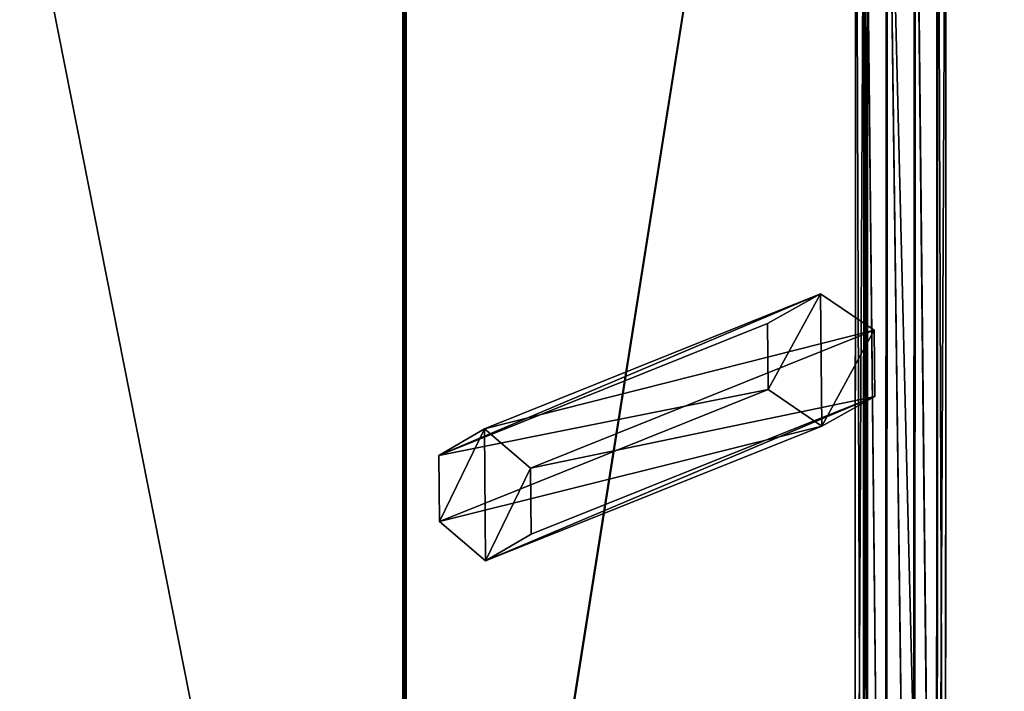
# Model space of a CAD drawing. Units: inches. Extents: x -670 to 623, y -644 to 670.
# Drawn here: x -187 to -148, y -407 to -381 of the extents above; entities that cross this region are included whole.
import ezdxf

# ---------------------------------------------------------------- set-up
doc = ezdxf.new("R2010")
doc.units = ezdxf.units.IN
doc.header["$MEASUREMENT"] = 0
doc.layers.get('0').update_dxf_attribs({"true_color": 0xff5454})

# ---------------------------------------------------------------- blocks, each defined once
blk = doc.blocks.new('0301-INOX_0301_Grupa_167')
for p, q in [((54.977, 128.92, 23.791), (54.977, 7.126, 2.324)), ((55.091, 128.903, 23.837), (55.091, 7.117, 2.372)), ((55.109, 128.964, 23.645), (55.109, 7.152, 2.176)), ((73.589, 123.774, 39.108), (73.589, 4.352, 18.059)), ((73.457, 123.73, 39.253), (73.457, 4.326, 18.208)), ((74.297, 12.396, 30.917), (74.345, 94.895, 45.669)), ((75.417, 12.28, 30.889), (75.464, 94.748, 45.636)), ((73.398, 12.022, 31.594), (73.446, 94.456, 46.334)), ((76.377, 94.072, 46.247), (76.329, 11.719, 31.521)), ((73.063, 11.301, 32.662), (73.111, 93.598, 47.377)), ((76.686, 10.926, 32.572), (76.734, 93.124, 47.269)), ((73.421, 10.508, 33.712), (73.468, 92.65, 48.4)), ((76.399, 92.267, 48.312), (76.352, 10.205, 33.639)), ((74.333, 9.947, 34.344), (74.38, 91.974, 49.011)), ((75.453, 9.831, 34.316), (75.5, 91.827, 48.978))]:
    blk.add_line(p, q)
at = {"color": 9, "true_color": 0xc8c8c8}
mesh = blk.add_polyface(dxfattribs=at)
corners = [(30.725, 129.956, 21.809), (30.66, 129.934, 21.799), (30.66, 129.96, 21.804), (30.66, 7.497, 0.219), (30.725, 7.496, 0.225), (55.026, 7.118, 2.366), (55.091, 128.929, 23.842), (55.091, 128.903, 23.837), (55.091, 7.117, 2.372)]
mesh.append_faces([[corners[k] for k in face] for face in [(0, 1, 2), (5, 7, 8)]], dxfattribs={"vtx0": -1, "color": 9})
mesh.append_faces([[corners[k] for k in face] for face in [(1, 0, 3), (3, 0, 4), (4, 0, 5)]], dxfattribs={"vtx0": -1, "vtx1": -1, "color": 9})
mesh.append_faces([[corners[k] for k in face] for face in [(5, 0, 6), (5, 6, 7)]], dxfattribs={"vtx0": -1, "vtx2": -1, "color": 9})
mesh = blk.add_polyface(dxfattribs=at)
corners = [(55.109, 7.152, 2.176), (54.977, 128.92, 23.791), (54.977, 7.126, 2.324), (55.109, 128.964, 23.645), (54.977, 128.937, 23.794)]
mesh.append_faces([[corners[k] for k in face] for face in [(0, 1, 2), (1, 3, 4)]], dxfattribs={"vtx0": -1, "color": 9})
mesh.append_faces([[corners[k] for k in face] for face in [(1, 0, 3)]], dxfattribs={"vtx0": -1, "vtx2": -1, "color": 9})
mesh = blk.add_polyface(dxfattribs=at)
corners = [(73.457, 123.748, 39.256), (54.977, 128.92, 23.791), (54.977, 128.937, 23.794), (54.977, 7.126, 2.324), (55.026, 7.118, 2.366), (73.457, 123.73, 39.253), (73.457, 4.326, 18.208)]
mesh.append_faces([[corners[k] for k in face] for face in [(0, 1, 2), (4, 5, 6)]], dxfattribs={"vtx0": -1, "color": 9})
mesh.append_faces([[corners[k] for k in face] for face in [(1, 0, 3), (3, 0, 4)]], dxfattribs={"vtx0": -1, "vtx1": -1, "color": 9})
mesh.append_faces([[corners[k] for k in face] for face in [(4, 0, 5)]], dxfattribs={"vtx0": -1, "vtx2": -1, "color": 9})
mesh = blk.add_polyface(dxfattribs=at)
corners = [(55.091, 128.903, 23.837), (55.109, 7.152, 2.176), (55.091, 7.117, 2.372), (55.109, 128.964, 23.645), (55.091, 128.929, 23.842)]
mesh.append_faces([[corners[k] for k in face] for face in [(0, 1, 2), (3, 0, 4)]], dxfattribs={"vtx0": -1, "color": 9})
mesh.append_faces([[corners[k] for k in face] for face in [(1, 0, 3)]], dxfattribs={"vtx0": -1, "vtx1": -1, "color": 9})
mesh = blk.add_polyface(dxfattribs=at)
corners = [(73.457, 123.73, 39.253), (73.589, 4.352, 18.059), (73.457, 4.326, 18.208), (73.589, 123.774, 39.108), (73.457, 123.748, 39.256)]
mesh.append_faces([[corners[k] for k in face] for face in [(0, 1, 2), (3, 0, 4)]], dxfattribs={"vtx0": -1, "color": 9})
mesh.append_faces([[corners[k] for k in face] for face in [(1, 0, 3)]], dxfattribs={"vtx0": -1, "vtx1": -1, "color": 9})
mesh = blk.add_polyface(dxfattribs=at)
corners = [(73.589, 123.774, 39.108), (76.329, 11.719, 31.521), (73.589, 4.352, 18.059), (76.377, 94.072, 46.247), (79.059, 97.978, 58.84), (79.059, 116.408, 62.088)]
mesh.append_faces([[corners[k] for k in face] for face in [(0, 1, 2), (4, 0, 5)]], dxfattribs={"vtx0": -1, "color": 9})
mesh.append_faces([[corners[k] for k in face] for face in [(1, 0, 3), (3, 0, 4)]], dxfattribs={"vtx0": -1, "vtx1": -1, "color": 9})
mesh = blk.add_polyface(dxfattribs=at)
corners = [(74.297, 12.396, 30.917), (73.446, 94.456, 46.334), (73.398, 12.022, 31.594), (74.345, 94.895, 45.669)]
mesh.append_faces([[corners[k] for k in face] for face in [(0, 1, 2), (1, 0, 3)]], dxfattribs={"vtx0": -1, "color": 9})
mesh = blk.add_polyface(dxfattribs=at)
corners = [(75.417, 12.28, 30.889), (74.345, 94.895, 45.669), (74.297, 12.396, 30.917), (75.464, 94.748, 45.636)]
mesh.append_faces([[corners[k] for k in face] for face in [(0, 1, 2), (1, 0, 3)]], dxfattribs={"vtx0": -1, "color": 9})
mesh = blk.add_polyface(dxfattribs=at)
corners = [(76.329, 11.719, 31.521), (75.464, 94.748, 45.636), (75.417, 12.28, 30.889), (76.377, 94.072, 46.247)]
mesh.append_faces([[corners[k] for k in face] for face in [(0, 1, 2), (1, 0, 3)]], dxfattribs={"vtx0": -1, "color": 9})
mesh = blk.add_polyface(dxfattribs=at)
corners = [(73.398, 12.022, 31.594), (73.111, 93.598, 47.377), (73.063, 11.301, 32.662), (73.446, 94.456, 46.334)]
mesh.append_faces([[corners[k] for k in face] for face in [(0, 1, 2), (1, 0, 3)]], dxfattribs={"vtx0": -1, "color": 9})
mesh = blk.add_polyface(dxfattribs=at)
corners = [(76.734, 93.124, 47.269), (76.329, 11.719, 31.521), (76.686, 10.926, 32.572), (76.377, 94.072, 46.247)]
mesh.append_faces([[corners[k] for k in face] for face in [(0, 1, 2), (1, 0, 3)]], dxfattribs={"vtx0": -1, "color": 9})
mesh = blk.add_polyface(dxfattribs=at)
corners = [(73.063, 11.301, 32.662), (73.468, 92.65, 48.4), (73.421, 10.508, 33.712), (73.111, 93.598, 47.377)]
mesh.append_faces([[corners[k] for k in face] for face in [(0, 1, 2), (1, 0, 3)]], dxfattribs={"vtx0": -1, "color": 9})
mesh = blk.add_polyface(dxfattribs=at)
corners = [(76.399, 92.267, 48.312), (76.686, 10.926, 32.572), (76.352, 10.205, 33.639), (76.734, 93.124, 47.269)]
mesh.append_faces([[corners[k] for k in face] for face in [(0, 1, 2), (1, 0, 3)]], dxfattribs={"vtx0": -1, "color": 9})
mesh = blk.add_polyface(dxfattribs=at)
corners = [(73.468, 92.65, 48.4), (74.333, 9.947, 34.344), (73.421, 10.508, 33.712), (74.38, 91.974, 49.011)]
mesh.append_faces([[corners[k] for k in face] for face in [(0, 1, 2), (1, 0, 3)]], dxfattribs={"vtx0": -1, "color": 9})
mesh = blk.add_polyface(dxfattribs=at)
corners = [(75.5, 91.827, 48.978), (76.352, 10.205, 33.639), (75.453, 9.831, 34.316), (76.399, 92.267, 48.312)]
mesh.append_faces([[corners[k] for k in face] for face in [(0, 1, 2), (1, 0, 3)]], dxfattribs={"vtx0": -1, "color": 9})
mesh = blk.add_polyface(dxfattribs=at)
corners = [(74.38, 91.974, 49.011), (75.453, 9.831, 34.316), (74.333, 9.947, 34.344), (75.5, 91.827, 48.978)]
mesh.append_faces([[corners[k] for k in face] for face in [(0, 1, 2), (1, 0, 3)]], dxfattribs={"vtx0": -1, "color": 9})
blk = doc.blocks.new('0301-INOX_0301_Grupa_224')
blk.add_blockref('0301-INOX_0301_Grupa_167', (-0.081, -38.499, -28.666))
blk = doc.blocks.new('0301-INOX_0301_Grupa_2')
for p, q in [((17.817, 11.59, 1.595), (4.367, 6.192, 32.204)), ((15.698, 10.401, 0.454), (2.541, 5.122, 30.397)), ((19.964, 10.132, 2.281), (6.218, 4.616, 33.566)), ((15.726, 7.756), (2.565, 2.475, 29.951)), ((19.992, 7.487, 1.827), (6.241, 1.97, 33.12)), ((4.367, 6.192, 32.204), (2.541, 5.122, 30.397)), ((6.218, 4.616, 33.566), (4.367, 6.192, 32.204)), ((17.873, 6.299, 0.686), (4.415, 0.899, 31.313)), ((2.565, 2.475, 29.951), (2.541, 5.122, 30.397)), ((6.241, 1.97, 33.12), (6.218, 4.616, 33.566)), ((2.565, 2.475, 29.951), (4.415, 0.899, 31.313)), ((4.415, 0.899, 31.313), (6.241, 1.97, 33.12))]:
    blk.add_line(p, q)
for points in [[(17.817, 11.59, 1.595), (15.698, 10.401, 0.454)], [(19.964, 10.132, 2.281), (17.817, 11.59, 1.595)], [(15.698, 10.401, 0.454), (15.726, 7.756, 0)], [(19.992, 7.487, 1.827), (19.964, 10.132, 2.281)], [(15.726, 7.756, 0), (17.873, 6.299, 0.686)], [(17.873, 6.299, 0.686), (19.992, 7.487, 1.827)]]:
    blk.add_polyline3d(points)
at = {"color": 9, "true_color": 0xc8c8c8}
mesh = blk.add_polyface(dxfattribs=at)
corners = [(2.541, 5.122, 30.397), (17.817, 11.59, 1.595), (15.698, 10.401, 0.454), (4.367, 6.192, 32.204)]
mesh.append_faces([[corners[k] for k in face] for face in [(0, 1, 2), (1, 0, 3)]], dxfattribs={"vtx0": -1, "color": 9})
mesh = blk.add_polyface(dxfattribs=at)
corners = [(4.367, 6.192, 32.204), (19.964, 10.132, 2.281), (17.817, 11.59, 1.595), (6.218, 4.616, 33.566)]
mesh.append_faces([[corners[k] for k in face] for face in [(0, 1, 2), (1, 0, 3)]], dxfattribs={"vtx0": -1, "color": 9})
mesh = blk.add_polyface(dxfattribs=at)
corners = [(17.817, 11.59, 1.595), (15.726, 7.756), (15.698, 10.401, 0.454), (17.873, 6.299, 0.686), (19.964, 10.132, 2.281), (19.992, 7.487, 1.827)]
mesh.append_faces([[corners[k] for k in face] for face in [(0, 1, 2), (3, 4, 5)]], dxfattribs={"vtx0": -1, "color": 9})
mesh.append_faces([[corners[k] for k in face] for face in [(1, 0, 3)]], dxfattribs={"vtx0": -1, "vtx1": -1, "color": 9})
mesh.append_faces([[corners[k] for k in face] for face in [(3, 0, 4)]], dxfattribs={"vtx0": -1, "vtx2": -1, "color": 9})
mesh = blk.add_polyface(dxfattribs=at)
corners = [(2.541, 5.122, 30.397), (15.726, 7.756), (2.565, 2.475, 29.951), (15.698, 10.401, 0.454)]
mesh.append_faces([[corners[k] for k in face] for face in [(0, 1, 2), (1, 0, 3)]], dxfattribs={"vtx0": -1, "color": 9})
mesh = blk.add_polyface(dxfattribs=at)
corners = [(19.992, 7.487, 1.827), (6.218, 4.616, 33.566), (6.241, 1.97, 33.12), (19.964, 10.132, 2.281)]
mesh.append_faces([[corners[k] for k in face] for face in [(0, 1, 2), (1, 0, 3)]], dxfattribs={"vtx0": -1, "color": 9})
mesh = blk.add_polyface(dxfattribs=at)
corners = [(17.873, 6.299, 0.686), (2.565, 2.475, 29.951), (15.726, 7.756), (4.415, 0.899, 31.313)]
mesh.append_faces([[corners[k] for k in face] for face in [(0, 1, 2), (1, 0, 3)]], dxfattribs={"vtx0": -1, "color": 9})
mesh = blk.add_polyface(dxfattribs=at)
corners = [(19.992, 7.487, 1.827), (4.415, 0.899, 31.313), (17.873, 6.299, 0.686), (6.241, 1.97, 33.12)]
mesh.append_faces([[corners[k] for k in face] for face in [(0, 1, 2), (1, 0, 3)]], dxfattribs={"vtx0": -1, "color": 9})
mesh = blk.add_polyface(dxfattribs=at)
corners = [(2.565, 2.475, 29.951), (4.367, 6.192, 32.204), (2.541, 5.122, 30.397), (4.415, 0.899, 31.313), (6.218, 4.616, 33.566), (6.241, 1.97, 33.12)]
mesh.append_faces([[corners[k] for k in face] for face in [(0, 1, 2), (4, 3, 5)]], dxfattribs={"vtx0": -1, "color": 9})
mesh.append_faces([[corners[k] for k in face] for face in [(1, 3, 4)]], dxfattribs={"vtx0": -1, "vtx1": -1, "color": 9})
mesh.append_faces([[corners[k] for k in face] for face in [(1, 0, 3)]], dxfattribs={"vtx0": -1, "vtx2": -1, "color": 9})
blk = doc.blocks.new('0301-INOX_0301_Grupa_223')
for name, p in [('0301-INOX_0301_Grupa_224', (0, 0, 20.978)), ('0301-INOX_0301_Grupa_2', (53.799, 16.514, -25.684))]:
    blk.add_blockref(name, p)

msp = doc.modelspace()

# ---------------------------------------------------------------- block references
msp.add_blockref('0301-INOX_0301_Grupa_223', (-226.814, -419.643, 21.757))

doc.saveas('drawing.dxf')
